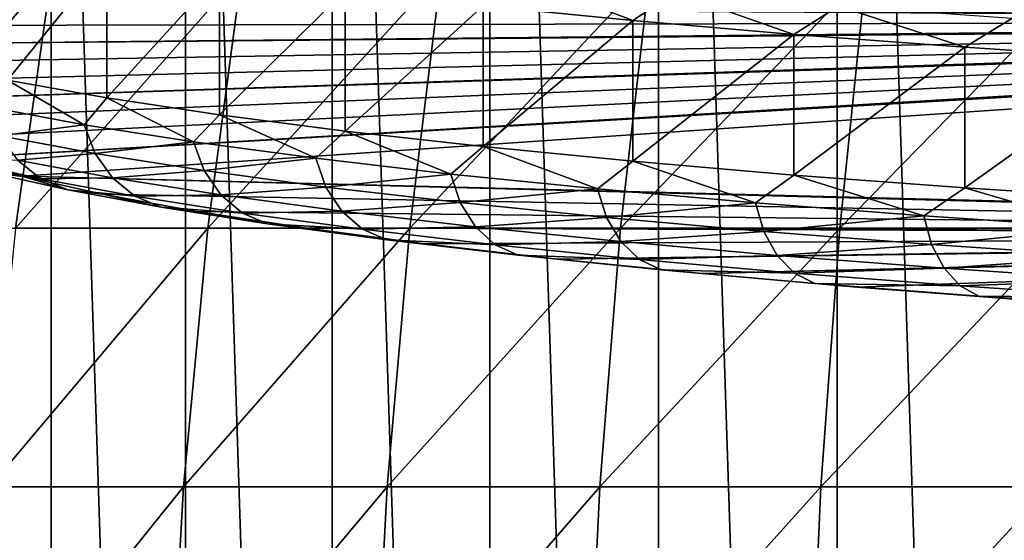
# Model space of a CAD drawing. Units: inches. Extents: x -0.83 to -0.33, y -1.41 to 1.41.
# Drawn here: x -0.7 to -0.66, y -1.23 to -1.21 of the extents above; entities that cross this region are included whole.
import ezdxf

# ---------------------------------------------------------------- set-up
doc = ezdxf.new("R2010")
doc.units = ezdxf.units.IN
doc.header["$MEASUREMENT"] = 0
doc.layers.add('czarny', color=250, linetype='Continuous')
doc.layers.add('zolty', color=40, linetype='Continuous')

msp = doc.modelspace()

# ---------------------------------------------------------------- linework, layer by layer
at = {"layer": 'czarny'}
for points in [[(-0.658383, -1.365611), (-0.665701, -1.13974), (-0.658383, -1.134386)], [(-0.665701, -1.360258), (-0.672657, -1.145555), (-0.665701, -1.13974)], [(-0.665701, -1.360258), (-0.665701, -1.13974), (-0.658383, -1.365611)], [(-0.672657, -1.354443), (-0.679222, -1.151809), (-0.672657, -1.145555)], [(-0.672657, -1.354443), (-0.672657, -1.145555), (-0.665701, -1.360258)], [(-0.679222, -1.348189), (-0.685369, -1.158474), (-0.679222, -1.151809)], [(-0.679222, -1.348189), (-0.679222, -1.151809), (-0.672657, -1.354443)], [(-0.685369, -1.341523), (-0.691071, -1.165524), (-0.685369, -1.158474)], [(-0.685369, -1.341523), (-0.685369, -1.158474), (-0.679222, -1.348189)], [(-0.691071, -1.334474), (-0.696305, -1.172927), (-0.691071, -1.165524)], [(-0.691071, -1.334474), (-0.691071, -1.165524), (-0.685369, -1.341523)], [(-0.696305, -1.32707), (-0.701049, -1.180654), (-0.696305, -1.172927)], [(-0.696305, -1.32707), (-0.696305, -1.172927), (-0.691071, -1.334474)], [(-0.701049, -1.319343), (-0.701049, -1.180654), (-0.696305, -1.32707)], [(-0.697697, -1.21961, 0.020357), (-0.696284, -1.209641, 0.018859), (-0.704785, -1.21961, 0.013268)], [(-0.696284, -1.209641, 0.018859), (-0.703288, -1.209641, 0.011855), (-0.704785, -1.21961, 0.013268)], [(-0.688885, -1.209641, 0.025444), (-0.696284, -1.209641, 0.018859), (-0.697697, -1.21961, 0.020357)], [(-0.690208, -1.21961, 0.027021), (-0.688885, -1.209641, 0.025444), (-0.697697, -1.21961, 0.020357)], [(-0.688885, -1.209641, 0.025444), (-0.690208, -1.21961, 0.027021), (-0.681115, -1.209641, 0.031588)], [(-0.681115, -1.209641, 0.031588), (-0.690208, -1.21961, 0.027021), (-0.682344, -1.21961, 0.033239)], [(-0.673001, -1.209641, 0.037269), (-0.682344, -1.21961, 0.033239), (-0.674132, -1.21961, 0.038989)], [(-0.673001, -1.209641, 0.037269), (-0.681115, -1.209641, 0.031588), (-0.682344, -1.21961, 0.033239)], [(-0.66457, -1.209641, 0.042469), (-0.673001, -1.209641, 0.037269), (-0.674132, -1.21961, 0.038989)], [(-0.6656, -1.21961, 0.044252), (-0.66457, -1.209641, 0.042469), (-0.674132, -1.21961, 0.038989)], [(-0.6656, -1.21961, 0.044252), (-0.655852, -1.209641, 0.04717), (-0.66457, -1.209641, 0.042469)], [(-0.6656, -1.21961, 0.044252), (-0.656776, -1.21961, 0.04901), (-0.655852, -1.209641, 0.04717)], [(-0.697697, -1.21961, 0.020357), (-0.698709, -1.229683, 0.02143), (-0.690208, -1.21961, 0.027021)], [(-0.698709, -1.229683, 0.02143), (-0.691156, -1.229683, 0.028151), (-0.690208, -1.21961, 0.027021)], [(-0.691156, -1.229683, 0.028151), (-0.682344, -1.21961, 0.033239), (-0.690208, -1.21961, 0.027021)], [(-0.682344, -1.21961, 0.033239), (-0.691156, -1.229683, 0.028151), (-0.683225, -1.229683, 0.034423)], [(-0.683225, -1.229683, 0.034423), (-0.674132, -1.21961, 0.038989), (-0.682344, -1.21961, 0.033239)], [(-0.674132, -1.21961, 0.038989), (-0.683225, -1.229683, 0.034423), (-0.674943, -1.229683, 0.040222)], [(-0.674943, -1.229683, 0.040222), (-0.6656, -1.21961, 0.044252), (-0.674132, -1.21961, 0.038989)], [(-0.6656, -1.21961, 0.044252), (-0.674943, -1.229683, 0.040222), (-0.666337, -1.229683, 0.04553)], [(-0.666337, -1.229683, 0.04553), (-0.656776, -1.21961, 0.04901), (-0.6656, -1.21961, 0.044252)], [(-0.656776, -1.21961, 0.04901), (-0.666337, -1.229683, 0.04553), (-0.657438, -1.229683, 0.050328)], [(-0.699318, -1.239824, 0.022075), (-0.691156, -1.229683, 0.028151), (-0.698709, -1.229683, 0.02143)], [(-0.691156, -1.229683, 0.028151), (-0.699318, -1.239824, 0.022075), (-0.691726, -1.239824, 0.028831)], [(-0.691726, -1.239824, 0.028831), (-0.683225, -1.229683, 0.034423), (-0.691156, -1.229683, 0.028151)], [(-0.683225, -1.229683, 0.034423), (-0.691726, -1.239824, 0.028831), (-0.683755, -1.239824, 0.035134)], [(-0.683755, -1.239824, 0.035134), (-0.674943, -1.229683, 0.040222), (-0.683225, -1.229683, 0.034423)], [(-0.674943, -1.229683, 0.040222), (-0.683755, -1.239824, 0.035134), (-0.67543, -1.239824, 0.040963)], [(-0.67543, -1.239824, 0.040963), (-0.666337, -1.229683, 0.04553), (-0.674943, -1.229683, 0.040222)], [(-0.666337, -1.229683, 0.04553), (-0.67543, -1.239824, 0.040963), (-0.666781, -1.239824, 0.046298)], [(-0.666781, -1.239824, 0.046298), (-0.657438, -1.229683, 0.050328), (-0.666337, -1.229683, 0.04553)], [(-0.657438, -1.229683, 0.050328), (-0.666781, -1.239824, 0.046298), (-0.657836, -1.239824, 0.051121)]]:
    msp.add_3dface(points, dxfattribs=at)
at = {"layer": 'zolty'}
for points in [[(-0.69801, -1.213842, 0.892875), (-0.694143, -1.20905, 0.901208), (-0.69801, -1.208363, 0.893354)], [(-0.694143, -1.214529, 0.900729), (-0.694143, -1.20905, 0.901208), (-0.69801, -1.213842, 0.892875)], [(-0.694143, -1.214529, 0.900729), (-0.689752, -1.209713, 0.908784), (-0.694143, -1.20905, 0.901208)], [(-0.689752, -1.215192, 0.908305), (-0.689752, -1.209713, 0.908784), (-0.694143, -1.214529, 0.900729)], [(-0.689752, -1.215192, 0.908305), (-0.684858, -1.210348, 0.916047), (-0.689752, -1.209713, 0.908784)], [(-0.679483, -1.210953, 0.922965), (-0.673652, -1.211525, 0.929505), (-0.677944, -1.209866, 0.924639)], [(-0.677944, -1.209866, 0.924639), (-0.673652, -1.211525, 0.929505), (-0.67201, -1.210428, 0.931072)], [(-0.684858, -1.215827, 0.915568), (-0.684858, -1.210348, 0.916047), (-0.689752, -1.215192, 0.908305)], [(-0.684858, -1.215827, 0.915568), (-0.679483, -1.210953, 0.922965), (-0.684858, -1.210348, 0.916047)], [(-0.673652, -1.211525, 0.929505), (-0.66739, -1.212062, 0.935639), (-0.67201, -1.210428, 0.931072)], [(-0.67201, -1.210428, 0.931072), (-0.66739, -1.212062, 0.935639), (-0.665653, -1.210955, 0.937092)], [(-0.613292, -1.211538, 0.812039), (-0.702059, -1.211709, 0.814001), (-0.700034, -1.210985, 0.805724)], [(-0.613429, -1.211449, 0.811023), (-0.613292, -1.211538, 0.812039), (-0.700034, -1.210985, 0.805724)], [(-0.679483, -1.216432, 0.922486), (-0.679483, -1.210953, 0.922965), (-0.684858, -1.215827, 0.915568)], [(-0.679483, -1.216432, 0.922486), (-0.673652, -1.211525, 0.929505), (-0.679483, -1.210953, 0.922965)], [(-0.66739, -1.212062, 0.935639), (-0.660727, -1.212561, 0.941337), (-0.665653, -1.210955, 0.937092)], [(-0.665653, -1.210955, 0.937092), (-0.660727, -1.212561, 0.941337), (-0.658903, -1.211443, 0.94267)], [(-0.660727, -1.212561, 0.941337), (-0.653693, -1.213019, 0.946574), (-0.658903, -1.211443, 0.94267)], [(-0.704387, -1.214675, 0.847902), (-0.704679, -1.21393, 0.839387), (-0.612893, -1.21162, 0.812985)], [(-0.612893, -1.21162, 0.812985), (-0.704679, -1.21393, 0.839387), (-0.704387, -1.213185, 0.830872)], [(-0.704387, -1.214675, 0.847902), (-0.612893, -1.21162, 0.812985), (-0.612257, -1.211691, 0.813798)], [(-0.703512, -1.212444, 0.822397), (-0.612893, -1.21162, 0.812985), (-0.704387, -1.213185, 0.830872)], [(-0.704387, -1.214675, 0.847902), (-0.612257, -1.211691, 0.813798), (-0.703512, -1.215417, 0.856377)], [(-0.703512, -1.212444, 0.822397), (-0.613292, -1.211538, 0.812039), (-0.612893, -1.21162, 0.812985)], [(-0.703512, -1.212444, 0.822397), (-0.702059, -1.211709, 0.814001), (-0.613292, -1.211538, 0.812039)], [(-0.612257, -1.211691, 0.813798), (-0.702059, -1.216151, 0.864773), (-0.703512, -1.215417, 0.856377)], [(-0.700034, -1.216876, 0.873051), (-0.702059, -1.216151, 0.864773), (-0.612257, -1.211691, 0.813798)], [(-0.700034, -1.216876, 0.873051), (-0.612257, -1.211691, 0.813798), (-0.611429, -1.211746, 0.814422)], [(-0.700034, -1.216876, 0.873051), (-0.611429, -1.211746, 0.814422), (-0.697447, -1.217586, 0.881171)], [(-0.611429, -1.211746, 0.814422), (-0.611429, -1.21976, 0.906025), (-0.697447, -1.217586, 0.881171)], [(-0.673652, -1.217005, 0.929026), (-0.673652, -1.211525, 0.929505), (-0.679483, -1.216432, 0.922486)], [(-0.673652, -1.217005, 0.929026), (-0.66739, -1.212062, 0.935639), (-0.673652, -1.211525, 0.929505)], [(-0.66739, -1.217541, 0.935159), (-0.66739, -1.212062, 0.935639), (-0.673652, -1.217005, 0.929026)], [(-0.66739, -1.217541, 0.935159), (-0.660727, -1.212561, 0.941337), (-0.66739, -1.212062, 0.935639)], [(-0.660727, -1.21804, 0.940857), (-0.660727, -1.212561, 0.941337), (-0.66739, -1.217541, 0.935159)], [(-0.660727, -1.21804, 0.940857), (-0.653693, -1.213019, 0.946574), (-0.660727, -1.212561, 0.941337)], [(-0.653693, -1.218498, 0.946094), (-0.653693, -1.213019, 0.946574), (-0.660727, -1.21804, 0.940857)], [(-0.695015, -1.215578, 0.89861), (-0.69801, -1.213842, 0.892875), (-0.698744, -1.214886, 0.890702)], [(-0.694143, -1.214529, 0.900729), (-0.69801, -1.213842, 0.892875), (-0.695015, -1.215578, 0.89861)], [(-0.690759, -1.216246, 0.906249), (-0.694143, -1.214529, 0.900729), (-0.695015, -1.215578, 0.89861)], [(-0.689752, -1.215192, 0.908305), (-0.694143, -1.214529, 0.900729), (-0.690759, -1.216246, 0.906249)], [(-0.698744, -1.214886, 0.890702), (-0.698308, -1.216011, 0.890415), (-0.695015, -1.215578, 0.89861)], [(-0.685995, -1.216888, 0.913584), (-0.689752, -1.215192, 0.908305), (-0.690759, -1.216246, 0.906249)], [(-0.684858, -1.215827, 0.915568), (-0.689752, -1.215192, 0.908305), (-0.685995, -1.216888, 0.913584)], [(-0.694593, -1.2167, 0.898294), (-0.695015, -1.215578, 0.89861), (-0.698308, -1.216011, 0.890415)], [(-0.695015, -1.215578, 0.89861), (-0.694593, -1.2167, 0.898294), (-0.690759, -1.216246, 0.906249)], [(-0.698308, -1.216011, 0.890415), (-0.697615, -1.216965, 0.890033), (-0.694593, -1.2167, 0.898294)], [(-0.680744, -1.2175, 0.920582), (-0.684858, -1.215827, 0.915568), (-0.685995, -1.216888, 0.913584)], [(-0.679483, -1.216432, 0.922486), (-0.684858, -1.215827, 0.915568), (-0.680744, -1.2175, 0.920582)], [(-0.690352, -1.217366, 0.905906), (-0.690759, -1.216246, 0.906249), (-0.694593, -1.2167, 0.898294)], [(-0.690759, -1.216246, 0.906249), (-0.690352, -1.217366, 0.905906), (-0.685995, -1.216888, 0.913584)], [(-0.675032, -1.21808, 0.927212), (-0.679483, -1.216432, 0.922486), (-0.680744, -1.2175, 0.920582)], [(-0.673652, -1.217005, 0.929026), (-0.679483, -1.216432, 0.922486), (-0.675032, -1.21808, 0.927212)], [(-0.693921, -1.21765, 0.897866), (-0.694593, -1.2167, 0.898294), (-0.697615, -1.216965, 0.890033)], [(-0.694593, -1.2167, 0.898294), (-0.693921, -1.21765, 0.897866), (-0.690352, -1.217366, 0.905906)], [(-0.697447, -1.217586, 0.881171), (-0.69876, -1.217422, 0.881159), (-0.700034, -1.216876, 0.873051)], [(-0.696711, -1.217683, 0.889581), (-0.697615, -1.216965, 0.890033), (-0.699841, -1.216983, 0.881579)], [(-0.699841, -1.216983, 0.881579), (-0.69876, -1.217422, 0.881159), (-0.696711, -1.217683, 0.889581)], [(-0.697615, -1.216965, 0.890033), (-0.696711, -1.217683, 0.889581), (-0.693921, -1.21765, 0.897866)], [(-0.685605, -1.218005, 0.913214), (-0.685995, -1.216888, 0.913584), (-0.690352, -1.217366, 0.905906)], [(-0.685995, -1.216888, 0.913584), (-0.685605, -1.218005, 0.913214), (-0.680744, -1.2175, 0.920582)], [(-0.668883, -1.218625, 0.933442), (-0.673652, -1.217005, 0.929026), (-0.675032, -1.21808, 0.927212)], [(-0.66739, -1.217541, 0.935159), (-0.673652, -1.217005, 0.929026), (-0.668883, -1.218625, 0.933442)], [(-0.695658, -1.218116, 0.889089), (-0.696711, -1.217683, 0.889581), (-0.69876, -1.217422, 0.881159)], [(-0.697447, -1.217586, 0.881171), (-0.695658, -1.218116, 0.889089), (-0.69876, -1.217422, 0.881159)], [(-0.694309, -1.218279, 0.889097), (-0.695658, -1.218116, 0.889089), (-0.697447, -1.217586, 0.881171)], [(-0.697447, -1.217586, 0.881171), (-0.611429, -1.21976, 0.906025), (-0.612257, -1.219815, 0.906649)], [(-0.694309, -1.218279, 0.889097), (-0.697447, -1.217586, 0.881171), (-0.612257, -1.219815, 0.906649)], [(-0.689705, -1.218312, 0.905433), (-0.690352, -1.217366, 0.905906), (-0.693921, -1.21765, 0.897866)], [(-0.690352, -1.217366, 0.905906), (-0.689705, -1.218312, 0.905433), (-0.685605, -1.218005, 0.913214)], [(-0.680374, -1.218615, 0.920187), (-0.680744, -1.2175, 0.920582), (-0.685605, -1.218005, 0.913214)], [(-0.680744, -1.2175, 0.920582), (-0.680374, -1.218615, 0.920187), (-0.675032, -1.21808, 0.927212)], [(-0.662326, -1.219133, 0.939244), (-0.66739, -1.217541, 0.935159), (-0.668883, -1.218625, 0.933442)], [(-0.660727, -1.21804, 0.940857), (-0.66739, -1.217541, 0.935159), (-0.662326, -1.219133, 0.939244)], [(-0.693045, -1.218363, 0.897354), (-0.693921, -1.21765, 0.897866), (-0.696711, -1.217683, 0.889581)], [(-0.696711, -1.217683, 0.889581), (-0.695658, -1.218116, 0.889089), (-0.693045, -1.218363, 0.897354)], [(-0.693921, -1.21765, 0.897866), (-0.693045, -1.218363, 0.897354), (-0.689705, -1.218312, 0.905433)], [(-0.692025, -1.21879, 0.896793), (-0.693045, -1.218363, 0.897354), (-0.695658, -1.218116, 0.889089)], [(-0.694309, -1.218279, 0.889097), (-0.692025, -1.21879, 0.896793), (-0.695658, -1.218116, 0.889089)], [(-0.690636, -1.218953, 0.896791), (-0.692025, -1.21879, 0.896793), (-0.694309, -1.218279, 0.889097)], [(-0.694309, -1.218279, 0.889097), (-0.612257, -1.219815, 0.906649), (-0.690636, -1.218953, 0.896791)], [(-0.688861, -1.21902, 0.904863), (-0.689705, -1.218312, 0.905433), (-0.693045, -1.218363, 0.897354)], [(-0.693045, -1.218363, 0.897354), (-0.692025, -1.21879, 0.896793), (-0.688861, -1.21902, 0.904863)], [(-0.684986, -1.218948, 0.912699), (-0.685605, -1.218005, 0.913214), (-0.689705, -1.218312, 0.905433)], [(-0.689705, -1.218312, 0.905433), (-0.688861, -1.21902, 0.904863), (-0.684986, -1.218948, 0.912699)], [(-0.685605, -1.218005, 0.913214), (-0.684986, -1.218948, 0.912699), (-0.680374, -1.218615, 0.920187)], [(-0.674682, -1.219193, 0.926792), (-0.675032, -1.21808, 0.927212), (-0.680374, -1.218615, 0.920187)], [(-0.675032, -1.21808, 0.927212), (-0.674682, -1.219193, 0.926792), (-0.668883, -1.218625, 0.933442)], [(-0.65539, -1.2196, 0.944592), (-0.660727, -1.21804, 0.940857), (-0.662326, -1.219133, 0.939244)], [(-0.653693, -1.218498, 0.946094), (-0.660727, -1.21804, 0.940857), (-0.65539, -1.2196, 0.944592)], [(-0.679785, -1.219554, 0.919631), (-0.680374, -1.218615, 0.920187), (-0.684986, -1.218948, 0.912699)], [(-0.680374, -1.218615, 0.920187), (-0.679785, -1.219554, 0.919631), (-0.674682, -1.219193, 0.926792)], [(-0.668556, -1.219736, 0.932999), (-0.668883, -1.218625, 0.933442), (-0.674682, -1.219193, 0.926792)], [(-0.668883, -1.218625, 0.933442), (-0.668556, -1.219736, 0.932999), (-0.662326, -1.219133, 0.939244)], [(-0.687879, -1.219441, 0.904234), (-0.688861, -1.21902, 0.904863), (-0.692025, -1.21879, 0.896793)], [(-0.690636, -1.218953, 0.896791), (-0.687879, -1.219441, 0.904234), (-0.692025, -1.21879, 0.896793)], [(-0.686445, -1.219602, 0.904217), (-0.687879, -1.219441, 0.904234), (-0.690636, -1.218953, 0.896791)], [(-0.686445, -1.219602, 0.904217), (-0.690636, -1.218953, 0.896791), (-0.612257, -1.219815, 0.906649)], [(-0.684178, -1.219651, 0.912073), (-0.684986, -1.218948, 0.912699), (-0.688861, -1.21902, 0.904863)], [(-0.688861, -1.21902, 0.904863), (-0.687879, -1.219441, 0.904234), (-0.684178, -1.219651, 0.912073)], [(-0.684986, -1.218948, 0.912699), (-0.684178, -1.219651, 0.912073), (-0.679785, -1.219554, 0.919631)], [(-0.662023, -1.220242, 0.93878), (-0.662326, -1.219133, 0.939244), (-0.668556, -1.219736, 0.932999)], [(-0.662326, -1.219133, 0.939244), (-0.662023, -1.220242, 0.93878), (-0.65539, -1.2196, 0.944592)], [(-0.683238, -1.220066, 0.91138), (-0.684178, -1.219651, 0.912073), (-0.687879, -1.219441, 0.904234)], [(-0.686445, -1.219602, 0.904217), (-0.683238, -1.220066, 0.91138), (-0.687879, -1.219441, 0.904234)], [(-0.674126, -1.220129, 0.926197), (-0.674682, -1.219193, 0.926792), (-0.679785, -1.219554, 0.919631)], [(-0.674682, -1.219193, 0.926792), (-0.674126, -1.220129, 0.926197), (-0.668556, -1.219736, 0.932999)], [(-0.681754, -1.220225, 0.911341), (-0.683238, -1.220066, 0.91138), (-0.686445, -1.219602, 0.904217)], [(-0.686445, -1.219602, 0.904217), (-0.612893, -1.219886, 0.907461), (-0.681754, -1.220225, 0.911341)], [(-0.686445, -1.219602, 0.904217), (-0.612257, -1.219815, 0.906649), (-0.612893, -1.219886, 0.907461)], [(-0.679017, -1.220253, 0.918952), (-0.679785, -1.219554, 0.919631), (-0.684178, -1.219651, 0.912073)], [(-0.684178, -1.219651, 0.912073), (-0.683238, -1.220066, 0.91138), (-0.679017, -1.220253, 0.918952)], [(-0.612893, -1.219886, 0.907461), (-0.676586, -1.220819, 0.91813), (-0.681754, -1.220225, 0.911341)], [(-0.679785, -1.219554, 0.919631), (-0.679017, -1.220253, 0.918952), (-0.674126, -1.220129, 0.926197)], [(-0.613292, -1.219969, 0.908408), (-0.676586, -1.220819, 0.91813), (-0.612893, -1.219886, 0.907461)], [(-0.668036, -1.220669, 0.932368), (-0.668556, -1.219736, 0.932999), (-0.674126, -1.220129, 0.926197)], [(-0.668556, -1.219736, 0.932999), (-0.668036, -1.220669, 0.932368), (-0.662023, -1.220242, 0.93878)], [(-0.655113, -1.220708, 0.944108), (-0.65539, -1.2196, 0.944592), (-0.662023, -1.220242, 0.93878)], [(-0.678124, -1.220663, 0.918197), (-0.679017, -1.220253, 0.918952), (-0.683238, -1.220066, 0.91138)], [(-0.681754, -1.220225, 0.911341), (-0.678124, -1.220663, 0.918197), (-0.683238, -1.220066, 0.91138)], [(-0.676586, -1.220819, 0.91813), (-0.678124, -1.220663, 0.918197), (-0.681754, -1.220225, 0.911341)], [(-0.673402, -1.220823, 0.925469), (-0.674126, -1.220129, 0.926197), (-0.679017, -1.220253, 0.918952)], [(-0.679017, -1.220253, 0.918952), (-0.678124, -1.220663, 0.918197), (-0.673402, -1.220823, 0.925469)], [(-0.670966, -1.221381, 0.924552), (-0.676586, -1.220819, 0.91813), (-0.613292, -1.219969, 0.908408)], [(-0.674126, -1.220129, 0.926197), (-0.673402, -1.220823, 0.925469), (-0.668036, -1.220669, 0.932368)], [(-0.670966, -1.221381, 0.924552), (-0.613292, -1.219969, 0.908408), (-0.613429, -1.220058, 0.909423)], [(-0.670966, -1.221381, 0.924552), (-0.613429, -1.220058, 0.909423), (-0.664918, -1.221908, 0.930576)], [(-0.661541, -1.221171, 0.938116), (-0.662023, -1.220242, 0.93878), (-0.668036, -1.220669, 0.932368)], [(-0.613429, -1.220058, 0.909423), (-0.658472, -1.222398, 0.936175), (-0.664918, -1.221908, 0.930576)], [(-0.662023, -1.220242, 0.93878), (-0.661541, -1.221171, 0.938116), (-0.655113, -1.220708, 0.944108)], [(-0.672559, -1.221228, 0.924655), (-0.673402, -1.220823, 0.925469), (-0.678124, -1.220663, 0.918197)], [(-0.676586, -1.220819, 0.91813), (-0.672559, -1.221228, 0.924655), (-0.678124, -1.220663, 0.918197)], [(-0.667358, -1.221358, 0.931592), (-0.668036, -1.220669, 0.932368), (-0.673402, -1.220823, 0.925469)], [(-0.668036, -1.220669, 0.932368), (-0.667358, -1.221358, 0.931592), (-0.661541, -1.221171, 0.938116)], [(-0.670966, -1.221381, 0.924552), (-0.672559, -1.221228, 0.924655), (-0.676586, -1.220819, 0.91813)], [(-0.673402, -1.220823, 0.925469), (-0.672559, -1.221228, 0.924655), (-0.667358, -1.221358, 0.931592)], [(-0.654671, -1.221635, 0.943413), (-0.655113, -1.220708, 0.944108), (-0.661541, -1.221171, 0.938116)], [(-0.666569, -1.221759, 0.930724), (-0.667358, -1.221358, 0.931592), (-0.672559, -1.221228, 0.924655)], [(-0.670966, -1.221381, 0.924552), (-0.666569, -1.221759, 0.930724), (-0.672559, -1.221228, 0.924655)], [(-0.664918, -1.221908, 0.930576), (-0.666569, -1.221759, 0.930724), (-0.670966, -1.221381, 0.924552)], [(-0.660913, -1.221857, 0.937296), (-0.661541, -1.221171, 0.938116), (-0.667358, -1.221358, 0.931592)], [(-0.667358, -1.221358, 0.931592), (-0.666569, -1.221759, 0.930724), (-0.660913, -1.221857, 0.937296)], [(-0.661541, -1.221171, 0.938116), (-0.660913, -1.221857, 0.937296), (-0.654671, -1.221635, 0.943413)], [(-0.660181, -1.222253, 0.936376), (-0.660913, -1.221857, 0.937296), (-0.666569, -1.221759, 0.930724)], [(-0.664918, -1.221908, 0.930576), (-0.660181, -1.222253, 0.936376), (-0.666569, -1.221759, 0.930724)], [(-0.654095, -1.222317, 0.942552), (-0.654671, -1.221635, 0.943413), (-0.660913, -1.221857, 0.937296)], [(-0.658472, -1.222398, 0.936175), (-0.660181, -1.222253, 0.936376), (-0.664918, -1.221908, 0.930576)], [(-0.660913, -1.221857, 0.937296), (-0.660181, -1.222253, 0.936376), (-0.654095, -1.222317, 0.942552)], [(-0.653425, -1.222709, 0.941585), (-0.654095, -1.222317, 0.942552), (-0.660181, -1.222253, 0.936376)], [(-0.658472, -1.222398, 0.936175), (-0.653425, -1.222709, 0.941585), (-0.660181, -1.222253, 0.936376)]]:
    msp.add_3dface(points, dxfattribs=at)

doc.saveas('drawing.dxf')
